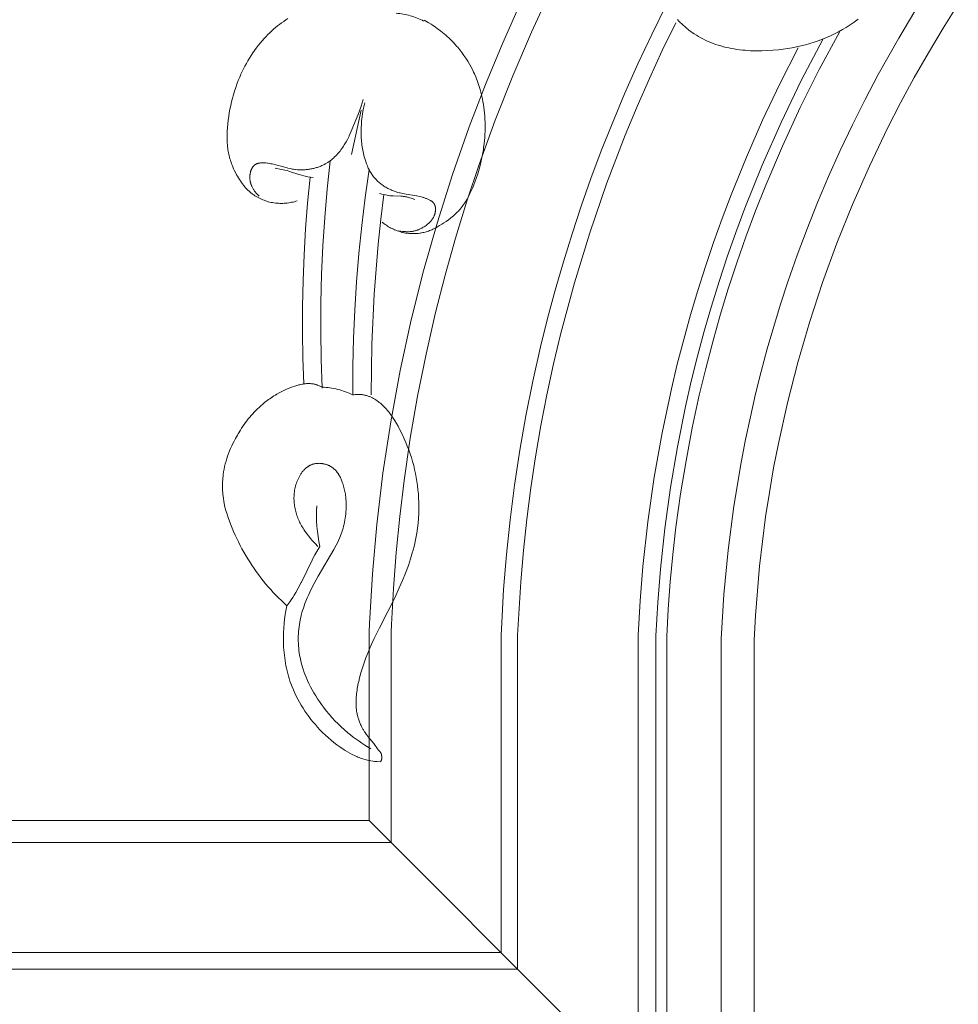
# Model space of a CAD drawing. Units: millimetres. Extents: x 9262 to 11533, y 7464 to 9960.
# Drawn here: x 9519 to 9604, y 9253 to 9343 of the extents above; entities that cross this region are included whole.
import ezdxf

# ---------------------------------------------------------------- set-up
doc = ezdxf.new("R2010")
doc.units = ezdxf.units.MM
doc.layers.get('0').update_dxf_attribs({"lineweight": 5})

msp = doc.modelspace()

# ---------------------------------------------------------------- linework, layer by layer
msp.add_line((9550.583, 9269.77), (9585.583, 9234.77))
for points in [[(9567.142, 9345.355), (9565.332, 9341.439), (9563.635, 9337.476), (9562.052, 9333.464), (9560.583, 9329.408), (9559.477, 9326.084), (9558.449, 9322.734), (9557.499, 9319.357), (9556.629, 9315.955), (9555.762, 9312.166), (9554.995, 9308.356), (9554.33, 9304.528), (9553.767, 9300.688), (9553.369, 9297.426), (9553.045, 9294.158), (9552.794, 9290.887), (9552.614, 9287.605), (9552.583, 9286.894)], [(9564.407, 9344.239), (9562.732, 9340.484), (9561.157, 9336.685), (9559.685, 9332.843), (9558.172, 9328.528), (9556.788, 9324.167), (9555.537, 9319.76), (9554.419, 9315.313), (9553.41, 9310.688), (9552.55, 9306.034), (9551.839, 9301.364), (9551.278, 9296.681), (9550.88, 9292.194), (9550.616, 9287.692), (9550.583, 9286.938)], [(9577.582, 9343.913), (9576.266, 9341.255), (9575.007, 9338.57), (9573.806, 9335.861), (9572.661, 9333.128), (9571.681, 9330.65), (9570.748, 9328.155), (9569.863, 9325.641), (9569.025, 9323.11), (9568.236, 9320.563), (9567.495, 9318), (9566.804, 9315.423), (9566.163, 9312.831), (9565.463, 9309.714), (9564.836, 9306.582), (9564.283, 9303.437), (9563.804, 9300.282), (9563.399, 9297.12), (9563.067, 9293.951), (9562.809, 9290.777), (9562.605, 9287.17), (9562.583, 9286.676)], [(9600.677, 9344.168), (9598.715, 9340.916), (9596.857, 9337.604), (9595.656, 9335.325), (9594.504, 9333.021), (9593.401, 9330.695), (9592.348, 9328.346), (9591.346, 9325.977), (9590.395, 9323.587), (9589.495, 9321.179), (9588.647, 9318.753), (9587.986, 9316.735), (9587.361, 9314.706), (9586.773, 9312.667), (9586.221, 9310.618), (9585.707, 9308.56), (9585.231, 9306.494), (9584.792, 9304.421), (9584.391, 9302.341), (9583.733, 9298.356), (9583.214, 9294.354), (9582.832, 9290.335), (9582.587, 9286.3), (9582.585, 9286.24)], [(9604.13, 9344.01), (9602.744, 9341.811), (9601.408, 9339.581), (9600.122, 9337.323), (9598.887, 9335.038), (9597.702, 9332.726), (9596.054, 9329.286), (9594.519, 9325.797), (9593.098, 9322.262), (9591.793, 9318.686), (9590.607, 9315.072), (9589.54, 9311.424), (9588.595, 9307.746), (9587.775, 9304.042), (9587.346, 9301.83), (9586.962, 9299.61), (9586.622, 9297.384), (9586.327, 9295.152), (9586.075, 9292.914), (9585.867, 9290.671), (9585.703, 9288.425), (9585.583, 9286.175)], [(9553.039, 9343.174), (9553.201, 9343.16), (9553.362, 9343.143), (9553.524, 9343.121), (9553.685, 9343.095), (9553.846, 9343.065), (9554.006, 9343.031), (9554.166, 9342.992), (9554.324, 9342.95), (9554.481, 9342.903), (9554.637, 9342.853), (9554.792, 9342.798), (9554.945, 9342.74), (9555.096, 9342.677), (9555.245, 9342.611), (9555.392, 9342.542), (9555.537, 9342.468)], [(9544.06, 9326.114), (9543.931, 9326.077), (9543.802, 9326.042), (9543.672, 9326.011), (9543.541, 9325.984), (9543.409, 9325.959), (9543.276, 9325.938), (9543.143, 9325.921), (9543.009, 9325.907), (9542.875, 9325.897), (9542.741, 9325.891), (9542.607, 9325.888), (9542.473, 9325.889), (9542.339, 9325.894), (9542.205, 9325.903), (9542.071, 9325.916), (9541.939, 9325.933), (9541.806, 9325.955), (9541.675, 9325.98), (9541.545, 9326.009), (9541.415, 9326.043), (9541.287, 9326.08), (9541.16, 9326.121), (9541.035, 9326.166), (9540.911, 9326.214), (9540.789, 9326.267), (9540.668, 9326.323), (9540.55, 9326.382), (9540.434, 9326.445), (9540.32, 9326.511), (9540.209, 9326.581), (9540.155, 9326.616), (9540.1, 9326.654), (9539.994, 9326.73), (9539.929, 9326.78), (9539.865, 9326.831), (9539.802, 9326.883), (9539.739, 9326.937), (9539.678, 9326.991), (9539.56, 9327.104), (9539.502, 9327.162), (9539.389, 9327.281), (9539.333, 9327.343), (9539.281, 9327.403), (9539.176, 9327.529), (9539.075, 9327.659), (9538.978, 9327.792), (9538.884, 9327.927), (9538.794, 9328.066), (9538.708, 9328.206), (9538.624, 9328.349), (9538.544, 9328.494), (9538.467, 9328.64), (9538.334, 9328.914), (9538.274, 9329.04), (9538.164, 9329.296), (9538.113, 9329.425), (9538.064, 9329.556), (9538.018, 9329.686), (9537.974, 9329.817), (9537.933, 9329.95), (9537.895, 9330.082), (9537.86, 9330.216), (9537.828, 9330.35), (9537.799, 9330.484), (9537.773, 9330.62), (9537.75, 9330.756), (9537.731, 9330.892), (9537.713, 9331.043), (9537.7, 9331.194), (9537.686, 9331.423), (9537.682, 9331.499), (9537.678, 9331.806), (9537.681, 9332.112), (9537.694, 9332.446), (9537.714, 9332.78), (9537.743, 9333.115), (9537.779, 9333.449), (9537.823, 9333.783), (9537.876, 9334.117), (9537.936, 9334.45), (9538.003, 9334.782), (9538.079, 9335.112), (9538.162, 9335.442), (9538.253, 9335.77), (9538.351, 9336.096), (9538.458, 9336.42), (9538.572, 9336.741), (9538.694, 9337.059), (9538.824, 9337.374), (9538.935, 9337.628), (9539.052, 9337.88), (9539.173, 9338.129), (9539.3, 9338.375), (9539.432, 9338.619), (9539.569, 9338.859), (9539.711, 9339.097), (9539.859, 9339.331), (9540.012, 9339.562), (9540.169, 9339.789), (9540.332, 9340.012), (9540.501, 9340.232), (9540.674, 9340.448), (9540.852, 9340.659), (9541.036, 9340.866), (9541.225, 9341.068), (9541.388, 9341.236), (9541.555, 9341.399), (9541.726, 9341.559), (9541.9, 9341.716), (9542.077, 9341.869), (9542.258, 9342.017), (9542.442, 9342.162), (9542.629, 9342.302), (9542.819, 9342.438), (9543.012, 9342.57), (9543.208, 9342.697)], [(9555.595, 9342.549), (9555.954, 9342.341), (9556.217, 9342.177), (9556.305, 9342.121), (9556.625, 9341.903), (9556.783, 9341.791), (9557.092, 9341.556), (9557.244, 9341.437), (9557.393, 9341.314), (9557.542, 9341.188), (9557.687, 9341.059), (9557.83, 9340.928), (9557.97, 9340.794), (9558.108, 9340.657), (9558.243, 9340.518), (9558.376, 9340.377), (9558.569, 9340.16), (9558.633, 9340.086), (9558.832, 9339.843), (9559.024, 9339.596), (9559.207, 9339.342), (9559.382, 9339.082), (9559.55, 9338.816), (9559.709, 9338.546), (9559.858, 9338.271), (9560.001, 9337.992), (9560.08, 9337.824), (9560.158, 9337.653), (9560.268, 9337.396), (9560.303, 9337.309), (9560.436, 9336.959), (9560.498, 9336.784), (9560.557, 9336.607), (9560.614, 9336.428), (9560.667, 9336.249), (9560.764, 9335.888), (9560.85, 9335.524), (9560.924, 9335.157), (9560.971, 9334.889), (9561.012, 9334.621), (9561.047, 9334.351), (9561.075, 9334.08), (9561.098, 9333.808), (9561.115, 9333.535), (9561.126, 9333.262), (9561.131, 9332.988), (9561.131, 9332.714), (9561.124, 9332.44), (9561.113, 9332.165), (9561.095, 9331.891), (9561.073, 9331.616), (9561.044, 9331.342), (9560.992, 9330.932), (9560.972, 9330.795), (9560.896, 9330.345), (9560.808, 9329.899), (9560.704, 9329.454), (9560.586, 9329.012), (9560.454, 9328.572), (9560.307, 9328.136), (9560.227, 9327.919), (9560.058, 9327.489), (9559.97, 9327.275), (9559.858, 9327.022), (9559.74, 9326.771), (9559.615, 9326.522), (9559.55, 9326.4), (9559.483, 9326.279), (9559.413, 9326.159), (9559.342, 9326.041), (9559.268, 9325.925), (9559.192, 9325.811), (9559.113, 9325.699), (9559.032, 9325.589), (9558.947, 9325.481), (9558.861, 9325.375), (9558.781, 9325.284), (9558.699, 9325.195), (9558.616, 9325.107), (9558.53, 9325.021), (9558.442, 9324.937), (9558.353, 9324.855), (9558.216, 9324.735), (9558.169, 9324.696), (9557.979, 9324.542), (9557.786, 9324.395), (9557.587, 9324.252), (9557.385, 9324.114), (9557.191, 9323.988), (9556.995, 9323.867), (9556.797, 9323.751), (9556.696, 9323.696), (9556.493, 9323.592), (9556.39, 9323.543), (9556.287, 9323.496), (9556.182, 9323.452), (9556.077, 9323.41), (9555.97, 9323.371), (9555.863, 9323.335), (9555.755, 9323.301), (9555.686, 9323.282), (9555.547, 9323.247), (9555.477, 9323.231), (9555.336, 9323.203), (9555.264, 9323.191), (9555.194, 9323.181), (9555.051, 9323.163), (9554.908, 9323.15), (9554.764, 9323.142), (9554.62, 9323.138), (9554.476, 9323.14), (9554.332, 9323.146), (9554.189, 9323.158), (9554.046, 9323.174), (9553.904, 9323.194), (9553.762, 9323.22), (9553.692, 9323.234), (9553.622, 9323.25), (9553.483, 9323.285), (9553.365, 9323.319), (9553.248, 9323.356), (9553.132, 9323.397), (9553.017, 9323.441), (9552.904, 9323.488), (9552.792, 9323.538), (9552.681, 9323.591), (9552.572, 9323.647), (9552.465, 9323.705), (9552.359, 9323.767), (9552.255, 9323.831), (9552.153, 9323.897), (9552.052, 9323.966), (9551.954, 9324.037), (9551.762, 9324.186)], [(9578.456, 9342.313), (9577.23, 9339.793), (9576.056, 9337.25), (9574.933, 9334.685), (9573.863, 9332.098), (9572.17, 9327.676), (9570.629, 9323.197), (9569.242, 9318.665), (9568.013, 9314.086), (9567.347, 9311.297), (9566.741, 9308.493), (9566.194, 9305.679), (9565.708, 9302.855), (9565.282, 9300.023), (9564.916, 9297.184), (9564.611, 9294.34), (9564.365, 9291.492), (9564.103, 9287.105), (9564.083, 9286.643)], [(9578.615, 9342.593), (9578.739, 9342.461), (9578.866, 9342.331), (9578.996, 9342.205), (9579.128, 9342.081), (9579.262, 9341.96), (9579.399, 9341.843), (9579.538, 9341.729), (9579.68, 9341.618), (9579.823, 9341.51), (9579.969, 9341.406), (9580.117, 9341.305), (9580.322, 9341.173), (9580.531, 9341.048), (9580.744, 9340.929), (9580.96, 9340.816), (9581.179, 9340.71), (9581.401, 9340.61), (9581.626, 9340.516), (9581.854, 9340.428), (9582.085, 9340.346), (9582.318, 9340.27), (9582.554, 9340.199), (9582.792, 9340.134), (9583.032, 9340.075), (9583.273, 9340.021), (9583.517, 9339.972), (9583.762, 9339.928), (9584.009, 9339.89), (9584.257, 9339.856), (9584.506, 9339.828), (9584.756, 9339.804), (9585.007, 9339.785), (9585.259, 9339.77), (9585.764, 9339.754), (9586.27, 9339.756), (9586.776, 9339.773), (9587.281, 9339.807), (9587.784, 9339.855), (9588.199, 9339.906), (9588.612, 9339.966), (9589.022, 9340.037), (9589.428, 9340.117), (9589.831, 9340.207), (9590.23, 9340.308), (9590.625, 9340.419), (9591.016, 9340.54), (9591.401, 9340.671), (9591.782, 9340.813), (9592.158, 9340.965), (9592.529, 9341.128), (9592.893, 9341.302), (9593.252, 9341.486), (9593.604, 9341.682), (9593.95, 9341.888), (9594.314, 9342.122), (9594.67, 9342.367), (9595.019, 9342.624)], [(9593.318, 9341.45), (9591.486, 9338.047), (9589.761, 9334.593), (9588.143, 9331.089), (9586.633, 9327.539), (9585.71, 9325.208), (9584.835, 9322.859), (9584.007, 9320.494), (9583.226, 9318.113), (9582.495, 9315.718), (9581.811, 9313.309), (9581.178, 9310.887), (9580.594, 9308.452), (9579.951, 9305.47), (9579.383, 9302.474), (9578.891, 9299.466), (9578.474, 9296.448), (9578.19, 9293.973), (9577.956, 9291.493), (9577.772, 9289.009), (9577.638, 9286.516)], [(9591.814, 9340.795), (9589.852, 9337.048), (9588.018, 9333.24), (9586.311, 9329.374), (9584.735, 9325.456), (9583.912, 9323.247), (9583.13, 9321.023), (9582.391, 9318.785), (9581.694, 9316.534), (9581.039, 9314.271), (9580.428, 9311.996), (9579.861, 9309.71), (9579.337, 9307.414), (9578.596, 9303.74), (9577.968, 9300.047), (9577.453, 9296.339), (9577.052, 9292.619), (9576.809, 9289.595), (9576.639, 9286.559), (9576.631, 9286.37)], [(9589.587, 9340.033), (9587.919, 9336.758), (9586.346, 9333.439), (9584.869, 9330.078), (9583.489, 9326.677), (9582.67, 9324.517), (9581.891, 9322.343), (9581.151, 9320.155), (9580.451, 9317.955), (9579.791, 9315.742), (9579.172, 9313.518), (9578.595, 9311.283), (9578.058, 9309.037), (9577.21, 9305.025), (9576.495, 9300.99), (9575.913, 9296.935), (9575.466, 9292.866), (9575.214, 9289.753), (9575.039, 9286.629), (9575.029, 9286.405)], [(9550.034, 9335.323), (9549.852, 9334.731), (9549.825, 9334.646), (9549.589, 9333.978), (9549.331, 9333.317), (9549.057, 9332.661), (9548.769, 9332.017), (9548.761, 9332), (9548.613, 9331.702), (9548.504, 9331.495), (9548.445, 9331.392), (9548.329, 9331.197), (9548.261, 9331.09), (9548.197, 9330.992), (9548.114, 9330.874), (9548.029, 9330.757), (9547.94, 9330.643), (9547.849, 9330.531), (9547.754, 9330.422), (9547.656, 9330.315), (9547.555, 9330.211), (9547.451, 9330.11), (9547.344, 9330.012), (9547.235, 9329.918), (9547.122, 9329.827), (9547.066, 9329.784), (9547.007, 9329.74), (9546.889, 9329.657), (9546.828, 9329.617), (9546.706, 9329.541), (9546.644, 9329.504), (9546.581, 9329.469), (9546.518, 9329.434), (9546.441, 9329.395), (9546.363, 9329.357), (9546.285, 9329.321), (9546.206, 9329.286), (9546.126, 9329.253), (9546.045, 9329.222), (9545.963, 9329.193), (9545.881, 9329.165), (9545.798, 9329.139), (9545.715, 9329.114), (9545.631, 9329.091), (9545.547, 9329.07), (9545.462, 9329.05), (9545.377, 9329.032), (9545.292, 9329.016), (9545.206, 9329.001), (9545.12, 9328.988), (9545.033, 9328.976), (9544.947, 9328.966), (9544.86, 9328.958), (9544.773, 9328.951), (9544.687, 9328.945), (9544.6, 9328.942), (9544.513, 9328.939), (9544.426, 9328.939), (9544.339, 9328.94), (9544.253, 9328.942), (9544.166, 9328.946), (9544.08, 9328.952), (9543.909, 9328.967), (9543.823, 9328.977), (9543.707, 9328.993), (9543.591, 9329.012), (9543.419, 9329.045), (9543.191, 9329.095), (9543.15, 9329.105), (9543.149, 9329.105), (9543.148, 9329.105), (9543.148, 9329.105), (9543.148, 9329.105), (9543.148, 9329.105), (9543.148, 9329.105), (9543.148, 9329.105), (9543.148, 9329.105), (9543.148, 9329.105), (9543.148, 9329.105), (9543.148, 9329.105), (9543.148, 9329.105), (9543.148, 9329.105), (9543.148, 9329.105), (9543.148, 9329.105), (9543.148, 9329.105), (9543.148, 9329.105), (9543.148, 9329.105), (9543.148, 9329.105), (9543.148, 9329.105), (9543.148, 9329.105), (9543.148, 9329.105), (9543.148, 9329.105), (9543.148, 9329.105), (9543.148, 9329.105), (9543.148, 9329.105), (9543.148, 9329.105), (9543.148, 9329.105), (9543.148, 9329.105), (9543.148, 9329.105), (9543.148, 9329.105), (9543.148, 9329.105), (9543.148, 9329.105), (9543.148, 9329.105), (9543.148, 9329.105), (9543.148, 9329.105), (9543.147, 9329.105), (9543.147, 9329.105), (9543.147, 9329.105), (9543.147, 9329.105), (9543.147, 9329.105), (9543.147, 9329.105), (9543.147, 9329.105), (9543.147, 9329.105), (9543.147, 9329.105), (9543.146, 9329.105), (9543.143, 9329.106), (9541.761, 9329.472), (9541.76, 9329.472), (9541.759, 9329.472), (9541.759, 9329.472), (9541.759, 9329.472), (9541.759, 9329.472), (9541.759, 9329.472), (9541.759, 9329.472), (9541.759, 9329.472), (9541.759, 9329.472), (9541.759, 9329.472), (9541.759, 9329.472), (9541.759, 9329.472), (9541.759, 9329.472), (9541.759, 9329.472), (9541.759, 9329.472), (9541.759, 9329.472), (9541.759, 9329.472), (9541.759, 9329.472), (9541.759, 9329.472), (9541.759, 9329.472), (9541.759, 9329.472), (9541.759, 9329.472), (9541.759, 9329.472), (9541.759, 9329.472), (9541.759, 9329.472), (9541.759, 9329.472), (9541.759, 9329.472), (9541.759, 9329.472), (9541.759, 9329.472), (9541.759, 9329.472), (9541.759, 9329.472), (9541.759, 9329.472), (9541.759, 9329.472), (9541.761, 9329.471), (9541.762, 9329.471), (9541.762, 9329.471), (9541.762, 9329.471), (9541.762, 9329.471), (9541.762, 9329.471), (9541.762, 9329.471), (9541.762, 9329.471), (9541.762, 9329.471), (9541.762, 9329.471), (9541.762, 9329.471), (9541.762, 9329.471), (9541.762, 9329.471), (9541.762, 9329.471), (9541.762, 9329.471), (9541.762, 9329.471), (9541.762, 9329.471), (9541.762, 9329.471), (9541.762, 9329.471), (9541.762, 9329.471), (9541.762, 9329.471), (9541.762, 9329.471), (9541.762, 9329.471), (9541.762, 9329.471), (9541.762, 9329.471), (9541.762, 9329.471), (9541.762, 9329.471), (9541.762, 9329.471), (9541.762, 9329.471), (9541.762, 9329.471), (9541.762, 9329.471), (9541.762, 9329.471), (9541.762, 9329.471), (9541.762, 9329.471), (9541.762, 9329.471), (9541.762, 9329.471), (9541.762, 9329.471), (9541.762, 9329.471), (9541.762, 9329.471), (9541.762, 9329.471), (9541.761, 9329.471), (9541.76, 9329.471), (9541.647, 9329.496), (9541.523, 9329.519), (9541.403, 9329.539), (9541.335, 9329.548), (9541.208, 9329.562), (9541.143, 9329.567), (9541.078, 9329.571), (9541.013, 9329.574), (9540.961, 9329.575), (9540.91, 9329.575), (9540.858, 9329.574), (9540.807, 9329.572), (9540.755, 9329.568), (9540.704, 9329.564), (9540.653, 9329.557), (9540.628, 9329.554), (9540.578, 9329.545), (9540.554, 9329.54), (9540.529, 9329.535), (9540.505, 9329.529), (9540.481, 9329.522), (9540.457, 9329.515), (9540.434, 9329.508), (9540.411, 9329.5), (9540.388, 9329.491), (9540.366, 9329.482), (9540.343, 9329.473), (9540.322, 9329.463), (9540.3, 9329.452), (9540.279, 9329.441), (9540.259, 9329.429), (9540.238, 9329.416), (9540.225, 9329.408), (9540.213, 9329.399), (9540.2, 9329.39), (9540.188, 9329.38), (9540.176, 9329.371), (9540.164, 9329.361), (9540.152, 9329.351), (9540.14, 9329.34), (9540.129, 9329.33), (9540.117, 9329.319), (9540.106, 9329.308), (9540.085, 9329.285), (9540.074, 9329.274), (9540.054, 9329.249), (9540.043, 9329.237), (9540.034, 9329.225), (9540.015, 9329.199), (9539.996, 9329.173), (9539.979, 9329.146), (9539.961, 9329.118), (9539.945, 9329.09), (9539.929, 9329.061), (9539.914, 9329.032), (9539.9, 9329.002), (9539.886, 9328.972), (9539.873, 9328.941), (9539.861, 9328.91), (9539.849, 9328.878), (9539.838, 9328.846), (9539.828, 9328.814), (9539.818, 9328.782), (9539.809, 9328.749), (9539.801, 9328.717), (9539.793, 9328.684), (9539.779, 9328.618), (9539.773, 9328.585), (9539.762, 9328.519), (9539.757, 9328.479), (9539.753, 9328.439), (9539.749, 9328.399), (9539.747, 9328.359), (9539.745, 9328.32), (9539.744, 9328.281), (9539.744, 9328.241), (9539.744, 9328.202), (9539.746, 9328.164), (9539.748, 9328.125), (9539.751, 9328.086), (9539.755, 9328.048), (9539.759, 9328.01), (9539.765, 9327.972), (9539.771, 9327.934), (9539.777, 9327.896), (9539.785, 9327.859), (9539.793, 9327.821), (9539.802, 9327.784), (9539.811, 9327.747), (9539.822, 9327.711), (9539.844, 9327.638), (9539.856, 9327.602), (9539.883, 9327.531), (9539.897, 9327.495), (9539.912, 9327.46), (9539.943, 9327.391), (9539.977, 9327.322), (9540.006, 9327.268), (9540.036, 9327.214), (9540.068, 9327.161), (9540.101, 9327.108), (9540.136, 9327.057), (9540.172, 9327.006), (9540.209, 9326.956), (9540.248, 9326.908), (9540.287, 9326.86), (9540.328, 9326.813), (9540.37, 9326.767), (9540.413, 9326.722), (9540.457, 9326.678), (9540.503, 9326.635), (9540.596, 9326.554)], [(9550.207, 9335.023), (9550.089, 9334.548), (9550.055, 9334.388), (9549.994, 9334.067), (9549.944, 9333.743), (9549.905, 9333.418), (9549.877, 9333.092), (9549.859, 9332.765), (9549.852, 9332.437), (9549.853, 9332.28), (9549.862, 9331.97), (9549.869, 9331.814), (9549.88, 9331.659), (9549.894, 9331.503), (9549.91, 9331.349), (9549.929, 9331.194), (9549.95, 9331.04), (9549.975, 9330.887), (9550.002, 9330.733), (9550.033, 9330.581), (9550.066, 9330.429), (9550.102, 9330.278), (9550.142, 9330.127), (9550.184, 9329.977), (9550.246, 9329.777), (9550.314, 9329.58), (9550.35, 9329.482), (9550.428, 9329.289), (9550.469, 9329.193), (9550.513, 9329.099), (9550.558, 9329.006), (9550.606, 9328.914), (9550.656, 9328.823), (9550.707, 9328.733), (9550.761, 9328.644), (9550.818, 9328.557), (9550.876, 9328.472), (9550.934, 9328.393), (9550.993, 9328.315), (9551.055, 9328.239), (9551.118, 9328.165), (9551.183, 9328.092), (9551.251, 9328.02), (9551.32, 9327.951), (9551.39, 9327.883), (9551.463, 9327.816), (9551.537, 9327.752), (9551.612, 9327.689), (9551.69, 9327.628), (9551.768, 9327.57), (9551.848, 9327.513), (9551.929, 9327.458), (9552.012, 9327.405), (9552.104, 9327.349), (9552.198, 9327.296), (9552.293, 9327.245), (9552.389, 9327.197), (9552.486, 9327.151), (9552.584, 9327.107), (9552.684, 9327.065), (9552.784, 9327.026), (9552.886, 9326.989), (9552.988, 9326.954), (9553.091, 9326.921), (9553.194, 9326.889), (9553.351, 9326.847), (9553.403, 9326.833), (9553.612, 9326.784), (9553.769, 9326.753), (9553.771, 9326.752), (9553.772, 9326.752), (9553.772, 9326.752), (9553.772, 9326.752), (9553.772, 9326.752), (9553.772, 9326.752), (9553.772, 9326.752), (9553.772, 9326.752), (9553.772, 9326.752), (9553.773, 9326.752), (9553.773, 9326.752), (9553.773, 9326.752), (9553.773, 9326.752), (9553.773, 9326.752), (9553.773, 9326.752), (9553.773, 9326.752), (9553.773, 9326.752), (9553.773, 9326.752), (9553.773, 9326.752), (9553.773, 9326.752), (9553.773, 9326.752), (9553.773, 9326.752), (9553.773, 9326.752), (9553.773, 9326.752), (9553.773, 9326.752), (9553.773, 9326.751), (9553.773, 9326.751), (9553.773, 9326.751), (9553.773, 9326.751), (9553.773, 9326.751), (9553.773, 9326.751), (9553.773, 9326.751), (9553.773, 9326.751), (9553.773, 9326.751), (9553.773, 9326.751), (9553.773, 9326.751), (9553.773, 9326.751), (9553.773, 9326.751), (9553.774, 9326.751), (9553.774, 9326.751), (9553.774, 9326.751), (9553.775, 9326.751), (9553.78, 9326.75), (9554.904, 9326.565), (9554.906, 9326.564), (9554.906, 9326.564), (9554.907, 9326.564), (9554.907, 9326.564), (9554.907, 9326.564), (9554.907, 9326.564), (9554.907, 9326.564), (9554.907, 9326.564), (9554.907, 9326.564), (9554.907, 9326.564), (9554.907, 9326.564), (9554.907, 9326.564), (9554.907, 9326.564), (9554.907, 9326.564), (9554.907, 9326.564), (9554.907, 9326.564), (9554.907, 9326.564), (9554.907, 9326.564), (9554.907, 9326.564), (9554.907, 9326.564), (9554.907, 9326.564), (9554.907, 9326.564), (9554.907, 9326.564), (9554.907, 9326.564), (9554.908, 9326.564), (9554.908, 9326.564), (9554.908, 9326.564), (9554.908, 9326.564), (9554.908, 9326.564), (9554.908, 9326.564), (9554.908, 9326.564), (9554.911, 9326.563), (9555.191, 9326.507), (9555.316, 9326.477), (9555.44, 9326.445), (9555.501, 9326.427), (9555.564, 9326.408), (9555.686, 9326.367), (9555.747, 9326.345), (9555.807, 9326.322), (9555.867, 9326.297), (9555.927, 9326.271), (9555.987, 9326.244), (9556.046, 9326.215), (9556.106, 9326.183), (9556.166, 9326.15), (9556.195, 9326.132), (9556.223, 9326.114), (9556.252, 9326.095), (9556.279, 9326.076), (9556.306, 9326.055), (9556.319, 9326.045), (9556.332, 9326.035), (9556.357, 9326.013), (9556.369, 9326.002), (9556.393, 9325.979), (9556.404, 9325.967), (9556.416, 9325.955), (9556.427, 9325.943), (9556.437, 9325.931), (9556.448, 9325.918), (9556.458, 9325.905), (9556.467, 9325.892), (9556.475, 9325.881), (9556.483, 9325.869), (9556.491, 9325.857), (9556.498, 9325.845), (9556.506, 9325.833), (9556.513, 9325.82), (9556.519, 9325.808), (9556.526, 9325.795), (9556.532, 9325.782), (9556.538, 9325.769), (9556.544, 9325.756), (9556.555, 9325.729), (9556.56, 9325.716), (9556.569, 9325.688), (9556.574, 9325.674), (9556.578, 9325.66), (9556.586, 9325.632), (9556.593, 9325.603), (9556.599, 9325.574), (9556.604, 9325.544), (9556.608, 9325.515), (9556.612, 9325.484), (9556.615, 9325.454), (9556.617, 9325.424), (9556.619, 9325.393), (9556.619, 9325.362), (9556.619, 9325.331), (9556.618, 9325.3), (9556.617, 9325.268), (9556.615, 9325.237), (9556.612, 9325.206), (9556.608, 9325.175), (9556.604, 9325.144), (9556.599, 9325.113), (9556.594, 9325.082), (9556.588, 9325.051), (9556.581, 9325.021), (9556.574, 9324.991), (9556.566, 9324.961), (9556.559, 9324.935), (9556.543, 9324.883), (9556.535, 9324.858), (9556.516, 9324.807), (9556.506, 9324.782), (9556.496, 9324.758), (9556.475, 9324.71), (9556.452, 9324.662), (9556.428, 9324.615), (9556.403, 9324.57), (9556.376, 9324.525), (9556.348, 9324.481), (9556.318, 9324.438), (9556.288, 9324.395), (9556.256, 9324.354), (9556.224, 9324.314), (9556.191, 9324.274), (9556.156, 9324.235), (9556.121, 9324.197), (9556.084, 9324.159), (9556.047, 9324.122), (9556.009, 9324.086), (9555.97, 9324.051), (9555.931, 9324.017), (9555.891, 9323.983), (9555.808, 9323.918), (9555.766, 9323.887), (9555.681, 9323.826), (9555.636, 9323.796), (9555.593, 9323.768), (9555.504, 9323.713), (9555.41, 9323.659), (9555.364, 9323.633), (9555.316, 9323.608), (9555.219, 9323.56), (9555.171, 9323.537), (9555.073, 9323.495), (9555.023, 9323.475), (9554.973, 9323.456), (9554.923, 9323.439), (9554.872, 9323.422), (9554.822, 9323.407), (9554.771, 9323.393), (9554.719, 9323.38), (9554.651, 9323.364), (9554.582, 9323.351), (9554.513, 9323.34), (9554.444, 9323.331), (9554.375, 9323.324), (9554.305, 9323.318), (9554.235, 9323.315), (9554.165, 9323.312), (9554.095, 9323.312), (9553.954, 9323.315), (9553.884, 9323.319), (9553.744, 9323.33), (9553.676, 9323.337), (9553.606, 9323.345), (9553.452, 9323.367), (9553.407, 9323.374), (9553.299, 9323.395)], [(9548.985, 9330.336), (9549.859, 9334.352)], [(9546.313, 9309.097), (9546.221, 9311.684), (9546.182, 9314.269), (9546.194, 9316.854), (9546.259, 9319.437), (9546.376, 9322.02), (9546.546, 9324.603), (9546.768, 9327.185), (9547.042, 9329.767)], [(9542.038, 9329.085), (9542.628, 9328.982), (9542.773, 9328.951), (9542.92, 9328.918), (9543.136, 9328.862), (9543.291, 9328.818), (9543.352, 9328.8), (9543.353, 9328.799), (9543.354, 9328.799), (9543.355, 9328.799), (9543.356, 9328.799), (9543.356, 9328.799), (9543.357, 9328.799), (9543.359, 9328.798), (9544.209, 9328.512), (9544.211, 9328.512), (9544.212, 9328.512), (9544.213, 9328.511), (9544.221, 9328.509), (9544.44, 9328.442), (9544.642, 9328.387), (9544.771, 9328.357), (9545.003, 9328.308), (9545.245, 9328.264), (9545.489, 9328.226)], [(9549.102, 9308.47), (9549.114, 9311.046), (9549.176, 9313.62), (9549.286, 9316.19), (9549.447, 9318.756), (9549.656, 9321.317), (9549.915, 9323.872), (9550.224, 9326.421), (9550.581, 9328.962)], [(9544.637, 9309.47), (9544.558, 9311.819), (9544.523, 9314.168), (9544.53, 9316.516), (9544.58, 9318.864), (9544.673, 9321.213), (9544.81, 9323.564), (9544.989, 9325.916), (9545.212, 9328.27)], [(9550.761, 9308.495), (9550.819, 9313.073), (9551.032, 9317.637), (9551.403, 9322.18), (9551.647, 9324.442), (9551.93, 9326.696)], [(9554.724, 9326.254), (9554.507, 9326.334), (9554.397, 9326.371), (9554.286, 9326.405), (9554.174, 9326.436), (9554.062, 9326.463), (9554.006, 9326.475), (9553.892, 9326.496), (9553.835, 9326.505), (9553.76, 9326.515), (9553.685, 9326.523), (9553.61, 9326.53), (9553.459, 9326.538), (9552.782, 9326.561), (9552.701, 9326.566), (9552.556, 9326.58), (9552.487, 9326.588), (9552.35, 9326.609), (9552.214, 9326.633), (9552.078, 9326.662), (9551.875, 9326.71), (9551.54, 9326.801)], [(9537.398, 9298.597), (9537.309, 9299.26), (9537.294, 9299.426), (9537.281, 9299.594), (9537.271, 9299.761), (9537.265, 9299.927), (9537.261, 9300.094), (9537.261, 9300.26), (9537.264, 9300.427), (9537.27, 9300.593), (9537.279, 9300.758), (9537.292, 9300.924), (9537.308, 9301.088), (9537.327, 9301.253), (9537.363, 9301.495), (9537.406, 9301.737), (9537.456, 9301.977), (9537.514, 9302.215), (9537.578, 9302.452), (9537.649, 9302.687), (9537.726, 9302.92), (9537.809, 9303.152), (9537.899, 9303.382), (9537.994, 9303.61), (9538.095, 9303.836), (9538.2, 9304.06), (9538.311, 9304.282), (9538.427, 9304.502), (9538.61, 9304.827), (9538.677, 9304.941), (9538.881, 9305.273), (9538.999, 9305.456), (9539.113, 9305.626), (9539.231, 9305.794), (9539.352, 9305.96), (9539.475, 9306.124), (9539.602, 9306.286), (9539.732, 9306.445), (9539.865, 9306.601), (9540.002, 9306.755), (9540.142, 9306.907), (9540.285, 9307.055), (9540.431, 9307.201), (9540.581, 9307.343), (9540.735, 9307.482), (9540.962, 9307.677), (9541.08, 9307.773), (9541.196, 9307.865), (9541.437, 9308.045), (9541.56, 9308.133), (9541.81, 9308.3), (9541.936, 9308.383), (9542.064, 9308.461), (9542.195, 9308.539), (9542.458, 9308.688), (9542.727, 9308.827), (9542.905, 9308.913), (9543.084, 9308.994), (9543.266, 9309.071), (9543.449, 9309.144), (9543.635, 9309.212), (9543.824, 9309.274), (9544.015, 9309.331), (9544.208, 9309.382), (9544.284, 9309.401), (9544.357, 9309.417), (9544.507, 9309.448), (9544.582, 9309.461), (9544.658, 9309.473), (9544.733, 9309.483), (9544.809, 9309.492), (9544.885, 9309.499), (9544.961, 9309.504), (9545.037, 9309.507), (9545.112, 9309.508), (9545.188, 9309.506), (9545.225, 9309.505), (9545.264, 9309.502), (9545.339, 9309.496), (9545.376, 9309.492), (9545.414, 9309.487), (9545.472, 9309.478), (9545.531, 9309.468), (9545.589, 9309.456), (9545.647, 9309.442), (9545.705, 9309.427), (9545.762, 9309.41), (9545.819, 9309.392), (9545.875, 9309.373), (9545.931, 9309.353), (9545.987, 9309.331), (9546.042, 9309.308), (9546.096, 9309.284), (9546.15, 9309.258), (9546.203, 9309.232), (9546.308, 9309.176)], [(9546.308, 9309.176), (9546.488, 9309.167), (9546.669, 9309.153), (9546.849, 9309.134), (9547.029, 9309.111), (9547.209, 9309.083), (9547.388, 9309.05), (9547.566, 9309.012), (9547.743, 9308.97), (9547.919, 9308.923), (9548.093, 9308.872), (9548.266, 9308.816), (9548.438, 9308.756), (9548.607, 9308.691), (9548.774, 9308.622), (9548.94, 9308.548), (9549.102, 9308.47)], [(9549.102, 9308.47), (9549.24, 9308.496), (9549.31, 9308.505), (9549.38, 9308.514), (9549.45, 9308.52), (9549.52, 9308.524), (9549.59, 9308.526), (9549.66, 9308.526), (9549.731, 9308.524), (9549.802, 9308.519), (9549.873, 9308.513), (9549.944, 9308.504), (9550.014, 9308.494), (9550.085, 9308.481), (9550.155, 9308.466), (9550.224, 9308.45), (9550.294, 9308.432), (9550.362, 9308.412), (9550.431, 9308.39), (9550.498, 9308.367), (9550.566, 9308.342), (9550.632, 9308.315), (9550.698, 9308.288), (9550.764, 9308.258), (9550.82, 9308.231), (9550.877, 9308.204), (9550.988, 9308.145), (9551.044, 9308.114), (9551.096, 9308.082), (9551.203, 9308.016), (9551.307, 9307.947), (9551.409, 9307.874), (9551.509, 9307.798), (9551.606, 9307.719), (9551.719, 9307.622), (9551.828, 9307.521), (9551.934, 9307.417), (9552.038, 9307.31), (9552.138, 9307.2), (9552.236, 9307.087), (9552.332, 9306.972), (9552.424, 9306.854), (9552.556, 9306.678), (9552.605, 9306.61), (9552.766, 9306.375), (9552.911, 9306.15), (9552.924, 9306.129), (9553.219, 9305.618), (9553.323, 9305.422), (9553.357, 9305.356), (9553.615, 9304.83), (9553.77, 9304.489), (9553.918, 9304.152), (9554.057, 9303.812), (9554.189, 9303.468), (9554.313, 9303.121), (9554.429, 9302.771), (9554.536, 9302.417), (9554.635, 9302.06), (9554.723, 9301.699), (9554.803, 9301.336), (9554.873, 9300.97), (9554.933, 9300.601), (9554.984, 9300.231), (9555.026, 9299.858), (9555.059, 9299.485), (9555.083, 9299.11), (9555.099, 9298.651), (9555.103, 9298.192), (9555.092, 9297.733), (9555.068, 9297.274), (9555.03, 9296.816), (9554.978, 9296.36), (9554.912, 9295.907), (9554.833, 9295.454), (9554.769, 9295.139), (9554.698, 9294.823), (9554.558, 9294.277), (9554.538, 9294.199), (9554.352, 9293.581), (9554.257, 9293.281), (9554.152, 9292.972), (9553.895, 9292.281), (9553.622, 9291.602), (9553.329, 9290.931), (9553.036, 9290.297), (9553.032, 9290.289), (9553.031, 9290.286), (9553.03, 9290.284), (9553.028, 9290.279), (9551.528, 9287.31), (9551.045, 9286.322), (9550.846, 9285.887), (9550.653, 9285.45), (9550.469, 9285.009), (9550.295, 9284.564), (9550.131, 9284.115), (9549.979, 9283.662), (9549.841, 9283.205), (9549.715, 9282.742), (9549.639, 9282.426), (9549.603, 9282.265), (9549.541, 9281.946), (9549.511, 9281.786), (9549.487, 9281.626), (9549.464, 9281.464), (9549.444, 9281.303), (9549.428, 9281.142), (9549.416, 9280.98), (9549.407, 9280.818), (9549.401, 9280.656), (9549.4, 9280.494), (9549.402, 9280.332), (9549.409, 9280.17), (9549.419, 9280.024), (9549.433, 9279.879), (9549.451, 9279.733), (9549.473, 9279.589), (9549.485, 9279.518), (9549.499, 9279.445), (9549.53, 9279.303), (9549.547, 9279.232), (9549.585, 9279.091), (9549.607, 9279.021), (9549.635, 9278.933), (9549.666, 9278.846), (9549.698, 9278.759), (9549.733, 9278.673), (9549.769, 9278.588), (9549.808, 9278.504), (9549.848, 9278.42), (9549.889, 9278.337), (9549.932, 9278.255), (9550.024, 9278.093), (9550.071, 9278.014), (9550.171, 9277.857), (9550.224, 9277.779), (9550.325, 9277.636), (9550.461, 9277.455), (9550.466, 9277.449), (9550.466, 9277.448), (9550.467, 9277.447), (9550.468, 9277.446), (9550.479, 9277.432), (9550.999, 9276.776), (9551.348, 9276.302), (9551.349, 9276.302), (9551.349, 9276.302), (9551.349, 9276.301), (9551.349, 9276.301), (9551.349, 9276.301), (9551.349, 9276.301), (9551.349, 9276.301), (9551.349, 9276.301), (9551.349, 9276.301), (9551.349, 9276.301), (9551.349, 9276.301), (9551.349, 9276.301), (9551.349, 9276.301), (9551.349, 9276.301), (9551.349, 9276.301), (9551.349, 9276.301), (9551.349, 9276.301), (9551.349, 9276.301), (9551.349, 9276.301), (9551.349, 9276.301), (9551.349, 9276.301), (9551.349, 9276.301), (9551.349, 9276.301), (9551.349, 9276.301), (9551.349, 9276.301), (9551.349, 9276.301), (9551.349, 9276.301), (9551.349, 9276.301), (9551.349, 9276.301), (9551.349, 9276.301), (9551.349, 9276.301), (9551.349, 9276.301), (9551.349, 9276.301), (9551.349, 9276.301), (9551.349, 9276.301), (9551.349, 9276.301), (9551.349, 9276.301), (9551.349, 9276.301), (9551.349, 9276.301), (9551.349, 9276.301), (9551.349, 9276.301), (9551.349, 9276.302), (9551.349, 9276.302), (9551.349, 9276.302), (9551.349, 9276.302), (9551.349, 9276.302), (9551.349, 9276.302), (9551.349, 9276.302), (9551.349, 9276.302), (9551.349, 9276.302), (9551.349, 9276.302), (9551.349, 9276.302), (9551.349, 9276.302), (9551.349, 9276.302), (9551.349, 9276.302), (9551.349, 9276.302), (9551.349, 9276.302), (9551.349, 9276.302), (9551.349, 9276.302), (9551.349, 9276.302), (9551.349, 9276.302), (9551.349, 9276.302), (9551.349, 9276.302), (9551.349, 9276.302), (9551.349, 9276.302), (9551.349, 9276.302), (9551.349, 9276.302), (9551.349, 9276.302), (9551.349, 9276.302), (9551.349, 9276.302), (9551.349, 9276.302), (9551.349, 9276.302), (9551.349, 9276.302), (9551.349, 9276.302), (9551.349, 9276.302), (9551.349, 9276.302), (9551.349, 9276.302), (9551.349, 9276.302), (9551.349, 9276.302), (9551.349, 9276.302), (9551.349, 9276.301), (9551.349, 9276.301), (9551.35, 9276.301), (9551.418, 9276.215), (9551.447, 9276.179), (9551.583, 9276.026), (9551.602, 9276.002), (9551.615, 9275.985), (9551.624, 9275.973), (9551.632, 9275.961), (9551.64, 9275.948), (9551.648, 9275.935), (9551.653, 9275.925), (9551.659, 9275.915), (9551.664, 9275.905), (9551.669, 9275.894), (9551.673, 9275.884), (9551.678, 9275.873), (9551.682, 9275.862), (9551.686, 9275.851), (9551.69, 9275.84), (9551.697, 9275.818), (9551.7, 9275.806), (9551.705, 9275.783), (9551.708, 9275.772), (9551.71, 9275.76), (9551.715, 9275.737), (9551.718, 9275.713), (9551.722, 9275.689), (9551.724, 9275.665), (9551.728, 9275.616), (9551.731, 9275.567), (9551.733, 9275.523), (9551.733, 9275.48), (9551.732, 9275.458), (9551.732, 9275.437), (9551.73, 9275.416), (9551.728, 9275.394), (9551.727, 9275.384), (9551.726, 9275.373), (9551.723, 9275.353), (9551.721, 9275.342), (9551.717, 9275.322), (9551.714, 9275.312), (9551.712, 9275.302), (9551.709, 9275.292), (9551.706, 9275.282), (9551.703, 9275.272), (9551.699, 9275.262), (9551.695, 9275.252), (9551.691, 9275.243), (9551.687, 9275.233), (9551.684, 9275.225), (9551.68, 9275.217), (9551.675, 9275.209), (9551.667, 9275.193), (9551.662, 9275.186), (9551.653, 9275.17), (9551.648, 9275.163), (9551.643, 9275.155), (9551.632, 9275.141), (9551.627, 9275.134), (9551.61, 9275.113)], [(9550.753, 9276.298), (9550.202, 9276.626), (9549.931, 9276.799), (9549.665, 9276.979), (9549.402, 9277.165), (9549.144, 9277.357), (9548.89, 9277.555), (9548.642, 9277.759), (9548.34, 9278.02), (9548.046, 9278.289), (9547.759, 9278.568), (9547.48, 9278.854), (9547.21, 9279.149), (9546.946, 9279.452), (9546.691, 9279.764), (9546.444, 9280.083), (9546.257, 9280.336), (9546.075, 9280.594), (9545.899, 9280.856), (9545.729, 9281.122), (9545.565, 9281.393), (9545.409, 9281.667), (9545.259, 9281.945), (9545.117, 9282.227), (9544.983, 9282.513), (9544.858, 9282.802), (9544.741, 9283.094), (9544.686, 9283.241), (9544.585, 9283.538), (9544.536, 9283.687), (9544.492, 9283.836), (9544.449, 9283.988), (9544.409, 9284.139), (9544.338, 9284.444), (9544.306, 9284.598), (9544.268, 9284.811), (9544.234, 9285.024), (9544.206, 9285.239), (9544.183, 9285.455), (9544.166, 9285.67), (9544.154, 9285.887), (9544.147, 9286.103), (9544.146, 9286.319), (9544.15, 9286.536), (9544.159, 9286.752), (9544.173, 9286.967), (9544.193, 9287.182), (9544.218, 9287.396), (9544.248, 9287.609), (9544.283, 9287.821), (9544.323, 9288.032), (9544.371, 9288.249), (9544.423, 9288.463), (9544.481, 9288.677), (9544.543, 9288.889), (9544.61, 9289.099), (9544.682, 9289.308), (9544.757, 9289.516), (9544.837, 9289.722), (9544.964, 9290.029), (9545.099, 9290.332), (9545.192, 9290.534), (9545.385, 9290.931), (9545.588, 9291.323), (9545.954, 9291.984), (9545.957, 9291.989), (9547.376, 9294.406), (9547.377, 9294.408), (9547.378, 9294.409), (9547.378, 9294.409), (9547.378, 9294.41), (9547.378, 9294.41), (9547.378, 9294.41), (9547.378, 9294.41), (9547.378, 9294.41), (9547.378, 9294.41), (9547.378, 9294.41), (9547.378, 9294.41), (9547.378, 9294.41), (9547.378, 9294.41), (9547.378, 9294.41), (9547.378, 9294.41), (9547.378, 9294.41), (9547.378, 9294.41), (9547.378, 9294.41), (9547.378, 9294.41), (9547.378, 9294.41), (9547.378, 9294.41), (9547.378, 9294.41), (9547.378, 9294.41), (9547.378, 9294.41), (9547.378, 9294.41), (9547.378, 9294.41), (9547.378, 9294.41), (9547.378, 9294.41), (9547.378, 9294.41), (9547.378, 9294.41), (9547.378, 9294.41), (9547.378, 9294.411), (9547.381, 9294.415), (9547.593, 9294.809), (9547.698, 9295.017), (9547.799, 9295.229), (9547.895, 9295.442), (9547.984, 9295.659), (9548.049, 9295.832), (9548.11, 9296.008), (9548.167, 9296.185), (9548.22, 9296.364), (9548.268, 9296.544), (9548.311, 9296.726), (9548.351, 9296.908), (9548.385, 9297.092), (9548.415, 9297.277), (9548.441, 9297.463), (9548.462, 9297.649), (9548.479, 9297.835), (9548.491, 9298.022), (9548.498, 9298.209), (9548.501, 9298.482), (9548.499, 9298.582), (9548.489, 9298.825), (9548.481, 9298.959), (9548.47, 9299.084), (9548.457, 9299.208), (9548.442, 9299.333), (9548.424, 9299.457), (9548.404, 9299.58), (9548.381, 9299.704), (9548.356, 9299.826), (9548.328, 9299.949), (9548.297, 9300.07), (9548.264, 9300.192), (9548.227, 9300.312), (9548.188, 9300.432), (9548.146, 9300.552), (9548.114, 9300.637), (9548.08, 9300.721), (9548.045, 9300.805), (9548.008, 9300.888), (9547.969, 9300.97), (9547.928, 9301.05), (9547.885, 9301.13), (9547.84, 9301.208), (9547.817, 9301.245), (9547.792, 9301.284), (9547.743, 9301.358), (9547.717, 9301.394), (9547.663, 9301.465), (9547.636, 9301.5), (9547.607, 9301.534), (9547.578, 9301.568), (9547.549, 9301.601), (9547.518, 9301.633), (9547.487, 9301.665), (9547.455, 9301.695), (9547.423, 9301.726), (9547.39, 9301.755), (9547.353, 9301.786), (9547.315, 9301.816), (9547.277, 9301.845), (9547.238, 9301.874), (9547.198, 9301.901), (9547.157, 9301.927), (9547.115, 9301.953), (9547.073, 9301.977), (9547.031, 9302.001), (9546.988, 9302.024), (9546.944, 9302.045), (9546.899, 9302.066), (9546.855, 9302.085), (9546.809, 9302.104), (9546.763, 9302.121), (9546.717, 9302.138), (9546.671, 9302.153), (9546.624, 9302.168), (9546.577, 9302.181), (9546.529, 9302.193), (9546.481, 9302.204), (9546.433, 9302.214), (9546.385, 9302.223), (9546.337, 9302.231), (9546.288, 9302.238), (9546.24, 9302.243), (9546.191, 9302.248), (9546.142, 9302.251), (9546.093, 9302.253), (9546.045, 9302.254), (9545.996, 9302.253), (9545.947, 9302.252), (9545.891, 9302.249), (9545.834, 9302.244), (9545.777, 9302.237), (9545.721, 9302.229), (9545.666, 9302.219), (9545.61, 9302.207), (9545.555, 9302.194), (9545.501, 9302.179), (9545.447, 9302.163), (9545.394, 9302.145), (9545.342, 9302.125), (9545.29, 9302.104), (9545.239, 9302.081), (9545.189, 9302.057), (9545.165, 9302.044), (9545.14, 9302.031), (9545.092, 9302.003), (9545.062, 9301.985), (9545.032, 9301.965), (9545.002, 9301.946), (9544.973, 9301.925), (9544.944, 9301.904), (9544.916, 9301.882), (9544.888, 9301.86), (9544.833, 9301.814), (9544.806, 9301.79), (9544.754, 9301.741), (9544.728, 9301.716), (9544.703, 9301.691), (9544.654, 9301.638), (9544.606, 9301.584), (9544.56, 9301.528), (9544.515, 9301.471), (9544.471, 9301.412), (9544.429, 9301.353), (9544.389, 9301.293), (9544.349, 9301.231), (9544.311, 9301.169), (9544.278, 9301.111), (9544.245, 9301.053), (9544.213, 9300.994), (9544.153, 9300.875), (9544.125, 9300.815), (9544.072, 9300.694), (9544.046, 9300.631), (9544.022, 9300.57), (9543.978, 9300.446), (9543.937, 9300.32), (9543.9, 9300.192), (9543.868, 9300.064), (9543.84, 9299.934), (9543.816, 9299.804), (9543.796, 9299.673), (9543.78, 9299.541), (9543.769, 9299.409), (9543.761, 9299.277), (9543.757, 9299.144), (9543.757, 9299.017), (9543.761, 9298.889), (9543.768, 9298.762), (9543.779, 9298.635), (9543.793, 9298.508), (9543.811, 9298.381), (9543.832, 9298.255), (9543.856, 9298.13), (9543.884, 9298.004), (9543.915, 9297.88), (9543.949, 9297.756), (9543.986, 9297.634), (9544.026, 9297.512), (9544.069, 9297.391), (9544.115, 9297.271), (9544.164, 9297.152), (9544.215, 9297.035), (9544.27, 9296.919), (9544.327, 9296.804), (9544.387, 9296.69), (9544.449, 9296.577), (9544.513, 9296.466), (9544.58, 9296.356), (9544.649, 9296.247), (9544.756, 9296.086), (9544.792, 9296.033), (9544.943, 9295.823), (9545.099, 9295.618), (9545.261, 9295.417), (9545.42, 9295.23), (9545.584, 9295.048), (9545.667, 9294.958), (9545.925, 9294.697)], [(9543.116, 9289.312), (9542.859, 9289.542), (9542.607, 9289.779), (9542.358, 9290.021), (9542.114, 9290.268), (9541.874, 9290.52), (9541.639, 9290.777), (9541.408, 9291.04), (9541.182, 9291.306), (9540.961, 9291.577), (9540.744, 9291.852), (9540.532, 9292.132), (9540.326, 9292.415), (9540.124, 9292.701), (9539.928, 9292.992), (9539.737, 9293.285), (9539.551, 9293.582), (9539.371, 9293.881), (9539.197, 9294.183), (9539.028, 9294.488), (9538.865, 9294.795), (9538.708, 9295.105), (9538.557, 9295.416), (9538.412, 9295.729), (9538.274, 9296.044), (9538.141, 9296.36), (9538.015, 9296.677), (9537.895, 9296.995), (9537.782, 9297.315), (9537.676, 9297.635), (9537.577, 9297.955), (9537.484, 9298.276), (9537.398, 9298.597)], [(9546.092, 9294.679), (9546.009, 9295.14), (9545.939, 9295.603), (9545.884, 9296.068), (9545.842, 9296.534), (9545.815, 9297.001), (9545.802, 9297.467), (9545.803, 9297.933), (9545.818, 9298.397)], [(9543.116, 9289.312), (9543.385, 9289.673), (9543.514, 9289.857), (9543.64, 9290.045), (9543.784, 9290.269), (9543.922, 9290.497), (9544.151, 9290.904), (9544.419, 9291.414), (9544.431, 9291.437), (9545.406, 9293.45), (9545.41, 9293.458), (9545.412, 9293.461), (9545.415, 9293.466), (9545.418, 9293.472), (9545.66, 9293.932), (9546.092, 9294.679)], [(9551.61, 9275.113), (9551.284, 9275.134), (9551.071, 9275.156), (9550.961, 9275.171), (9550.746, 9275.205), (9550.639, 9275.224), (9550.426, 9275.269), (9550.32, 9275.295), (9550.215, 9275.323), (9550.111, 9275.352), (9550.007, 9275.384), (9549.903, 9275.417), (9549.792, 9275.456), (9549.682, 9275.497), (9549.572, 9275.541), (9549.463, 9275.587), (9549.302, 9275.659), (9549.248, 9275.684), (9549.036, 9275.79), (9548.828, 9275.901), (9548.623, 9276.019), (9548.42, 9276.143), (9548.221, 9276.271), (9547.937, 9276.465), (9547.659, 9276.667), (9547.387, 9276.876), (9547.121, 9277.093), (9546.862, 9277.318), (9546.608, 9277.551), (9546.36, 9277.79), (9546.118, 9278.037), (9545.906, 9278.264), (9545.699, 9278.497), (9545.497, 9278.735), (9545.301, 9278.977), (9545.11, 9279.225), (9544.926, 9279.478), (9544.748, 9279.735), (9544.576, 9279.996), (9544.411, 9280.262), (9544.254, 9280.531), (9544.103, 9280.805), (9543.961, 9281.083), (9543.826, 9281.364), (9543.699, 9281.649), (9543.581, 9281.937), (9543.472, 9282.228), (9543.393, 9282.456), (9543.319, 9282.686), (9543.25, 9282.917), (9543.187, 9283.15), (9543.129, 9283.384), (9543.076, 9283.619), (9543.027, 9283.856), (9542.984, 9284.093), (9542.945, 9284.331), (9542.91, 9284.57), (9542.881, 9284.81), (9542.856, 9285.05), (9542.835, 9285.29), (9542.818, 9285.531), (9542.802, 9285.892), (9542.797, 9286.221), (9542.796, 9286.431), (9542.803, 9286.847), (9542.824, 9287.263), (9542.858, 9287.677), (9542.904, 9288.089), (9542.962, 9288.5), (9542.995, 9288.704), (9543.116, 9289.312)], [(9550.583, 9286.938), (9550.583, 9269.77)], [(9552.583, 9286.894), (9552.583, 9267.77)], [(9562.583, 9286.676), (9562.583, 9257.77)], [(9564.083, 9286.643), (9564.083, 9256.27)], [(9575.029, 9286.405), (9575.029, 9245.324)], [(9576.631, 9286.37), (9576.631, 9243.722)], [(9577.638, 9286.516), (9577.631, 9286.348)], [(9577.631, 9286.348), (9577.631, 9242.722)], [(9582.585, 9286.24), (9582.585, 9237.769)], [(9585.583, 9286.175), (9585.583, 9234.77)], [(9500.788, 9269.77), (9550.583, 9269.77)], [(9502.788, 9267.77), (9552.583, 9267.77)], [(9512.788, 9257.77), (9562.583, 9257.77)], [(9514.288, 9256.27), (9564.083, 9256.27)]]:
    msp.add_lwpolyline(points)

doc.saveas('drawing.dxf')
